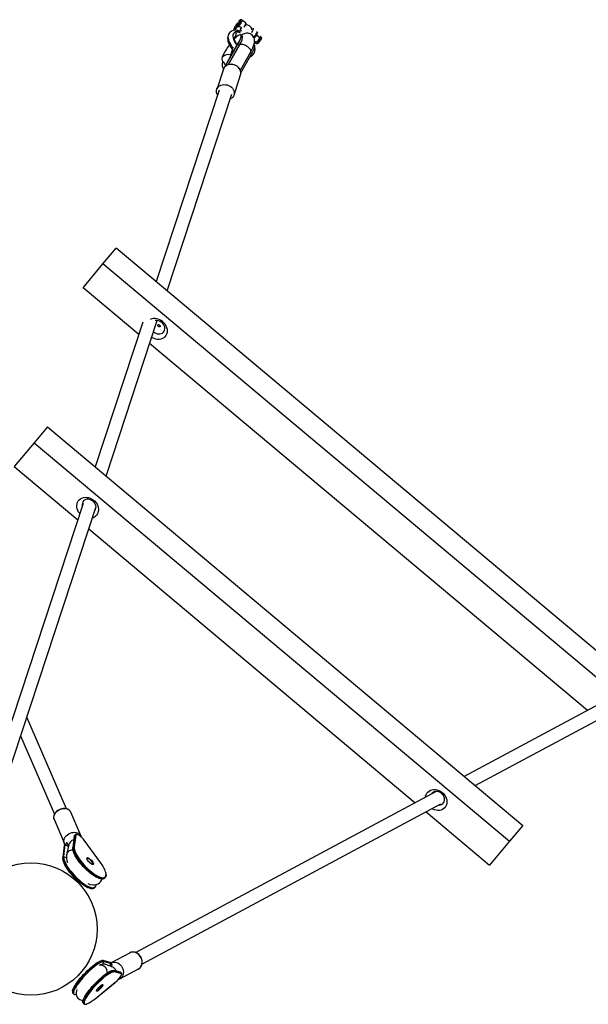
# Model space of a CAD drawing. Units: millimetres. Extents: x 240 to 50386, y -13321 to 45164.
# Drawn here: x 13357 to 14045, y 25735 to 26926 of the extents above; entities that cross this region are included whole.
import ezdxf

# ---------------------------------------------------------------- set-up
doc = ezdxf.new("R2010")
doc.units = ezdxf.units.MM

msp = doc.modelspace()

# ---------------------------------------------------------------- linework, layer by layer
at = {"color": 7, "linetype": 'Continuous'}
for p, q in [((13618.442, 26918.003), (13618.665, 26918.678)), ((13618.95, 26918.301), (13618.442, 26918.003)), ((13619.082, 26918.375), (13618.665, 26918.678)), ((13618.746, 26918.927), (13618.968, 26919.602)), ((13618.746, 26918.927), (13619.313, 26918.514)), ((13618.968, 26919.602), (13619.698, 26920.576)), ((13619.839, 26918.969), (13618.968, 26919.602)), ((13619.644, 26918.709), (13619.137, 26918.411)), ((13620.374, 26919.683), (13619.644, 26918.709)), ((13620.57, 26919.942), (13619.698, 26920.576)), ((13619.966, 26920.934), (13620.696, 26921.908)), ((13619.966, 26920.934), (13620.837, 26920.3)), ((13621.372, 26921.014), (13620.642, 26920.04)), ((13620.696, 26921.908), (13621.204, 26922.206)), ((13621.478, 26921.338), (13620.696, 26921.908)), ((13621.658, 26921.875), (13621.204, 26922.206)), ((13621.594, 26921.69), (13621.372, 26921.014)), ((13621.39, 26922.315), (13621.898, 26922.614)), ((13621.39, 26922.315), (13621.72, 26922.075)), ((13621.898, 26922.614), (13621.675, 26921.938)), ((13623.654, 26924.266), (13623.259, 26924.553)), ((13630.308, 26922.206), (13625.57, 26925.654)), ((13616.744, 26913.526), (13617.358, 26913.079)), ((13617.081, 26916.063), (13617.476, 26915.776)), ((13617.476, 26915.776), (13617.601, 26915.728)), ((13618.388, 26915.044), (13617.748, 26913.097)), ((13619.603, 26905.269), (13618.009, 26905.549)), ((13618.049, 26913.111), (13619.001, 26916.009)), ((13624.458, 26915.981), (13622.918, 26911.296)), ((13624.714, 26916.76), (13624.458, 26915.981)), ((13644.087, 26907.013), (13647.513, 26904.519)), ((13648.72, 26906.502), (13648.655, 26906.265)), ((13648.722, 26906.481), (13648.655, 26906.265)), ((13606.173, 26870.29), (13621.368, 26896.907)), ((13620.308, 26895.929), (13607.582, 26873.638)), ((13609.26, 26871.39), (13623.106, 26895.643)), ((13622.712, 26894.839), (13610.812, 26873.995)), ((13616.971, 26904.843), (13617.181, 26904.957)), ((13621.368, 26896.907), (13623.106, 26895.643)), ((13622.011, 26893.726), (13622.022, 26893.629)), ((13641.069, 26895.297), (13640.532, 26895.688)), ((13641.245, 26899.818), (13643.022, 26898.525)), ((13614.527, 26890.062), (13611.226, 26880.021)), ((13624.028, 26864.873), (13636.608, 26886.907)), ((13624.057, 26864.809), (13636.214, 26886.103)), ((13624.716, 26861.655), (13637.952, 26884.839)), ((13636.214, 26886.103), (13637.952, 26884.839)), ((13606.173, 26870.29), (13606.503, 26870.05)), ((13603.468, 26866.029), (13595.453, 26841.65)), ((13616.353, 26834.779), (13624.368, 26859.158)), ((13598.303, 26840.713), (13522.158, 26609.098)), ((13535.359, 26598.021), (13613.503, 26835.716)), ((13457.912, 26630.422), (13473.957, 26649.543)), ((14163.397, 26071.035), (13473.957, 26649.543)), ((13433.845, 26601.739), (13457.912, 26630.422)), ((14147.352, 26051.913), (13457.912, 26630.422)), ((13501.168, 26545.249), (13433.845, 26601.739)), ((13506.073, 26560.171), (13448.457, 26384.917)), ((13461.658, 26373.84), (13523.53, 26562.039)), ((14043.423, 26090.242), (13514.368, 26534.172)), ((13390.84, 26433.264), (13374.795, 26414.142)), ((13390.84, 26433.264), (13965.373, 25951.173)), ((13374.795, 26414.142), (13350.728, 26385.46)), ((13374.795, 26414.142), (13949.328, 25932.051)), ((13350.728, 26385.46), (13427.467, 26321.068)), ((13433.923, 26340.707), (13305.86, 25951.17)), ((13321.073, 25946.213), (13449.522, 26336.924)), ((13440.668, 26309.991), (13835.446, 25978.733)), ((14068.792, 26103.845), (13894.68, 26010.492)), ((13907.881, 25999.415), (14070.467, 26086.588)), ((13413.987, 25971.357), (13365.849, 26082.411)), ((13358.328, 26059.533), (13399.312, 25964.982)), ((13860.667, 25992.255), (13497.519, 25797.548)), ((13505.108, 25783.463), (13866.479, 25977.217)), ((13418.943, 25967.467), (13418.875, 25967.618)), ((13431.278, 25939.01), (13418.943, 25967.467)), ((13848.647, 25967.656), (13925.261, 25903.369)), ((13398.758, 25958.718), (13411.093, 25930.26)), ((13965.373, 25951.173), (13949.328, 25932.051)), ((13412.603, 25928.791), (13411.573, 25927.814)), ((13413.846, 25931.453), (13415.86, 25926.806)), ((13423.262, 25938.491), (13421.427, 25924.238)), ((13422.457, 25925.215), (13424.292, 25939.468)), ((13424.998, 25939.471), (13423.163, 25925.218)), ((13423.262, 25938.491), (13424.292, 25939.468)), ((13424.624, 25940.19), (13423.593, 25939.213)), ((13424.624, 25940.19), (13424.749, 25940.289)), ((13454.898, 25906.435), (13435.177, 25933.446)), ((13454.959, 25906.405), (13435.237, 25933.415)), ((13949.328, 25932.051), (13925.261, 25903.369)), ((13411.107, 25926.834), (13409.272, 25912.581)), ((13411.241, 25927.092), (13409.406, 25912.84)), ((13410.436, 25913.817), (13412.271, 25928.069)), ((13411.241, 25927.092), (13412.271, 25928.069)), ((13416.537, 25928.012), (13413.938, 25915.871)), ((13421.427, 25924.238), (13422.457, 25925.215)), ((13423.163, 25925.218), (13423.123, 25924.757)), ((13409.406, 25912.84), (13410.436, 25913.817)), ((13442.453, 25905.685), (13441.889, 25906.986)), ((13459.578, 25887.219), (13460.608, 25888.196)), ((13443.171, 25874.947), (13444.117, 25874.844)), ((13447.557, 25875.821), (13448.587, 25876.798)), ((13466.607, 25785.526), (13458.061, 25787.737)), ((13459.327, 25786.608), (13458.269, 25787.62)), ((13466.816, 25785.41), (13458.269, 25787.62)), ((13459.327, 25786.608), (13467.874, 25784.397)), ((13490.62, 25797.254), (13468.003, 25785.127)), ((13469.421, 25782.483), (13466.687, 25781.018)), ((13467.874, 25784.397), (13466.816, 25785.41)), ((13467.032, 25785.294), (13466.816, 25785.41)), ((13468.09, 25784.282), (13467.032, 25785.294)), ((13471.667, 25774.796), (13470.609, 25775.808)), ((13479.156, 25773.598), (13470.609, 25775.808)), ((13471.686, 25774.091), (13471.286, 25774.153)), ((13471.667, 25774.796), (13480.214, 25772.585)), ((13480.233, 25771.88), (13471.686, 25774.091)), ((13478.399, 25765.738), (13501.016, 25777.865)), ((13480.214, 25772.585), (13479.156, 25773.598)), ((13479.372, 25773.482), (13479.156, 25773.598)), ((13480.43, 25772.47), (13479.372, 25773.482)), ((13480.214, 25772.585), (13480.429, 25772.47)), ((13448.533, 25741.646), (13472.782, 25761.439)), ((13448.57, 25741.695), (13472.818, 25761.489)), ((13457.159, 25758.501), (13457.164, 25758.506)), ((13421.515, 25748.329), (13421.578, 25748.263)), ((13421.578, 25748.263), (13422.636, 25747.251)), ((13433.918, 25736.452), (13434.976, 25735.439))]:
    msp.add_line(p, q, dxfattribs=at)
at = {"color": 7, "linetype": 'Continuous', "flags": 128}
for points in [[(13617.3, 26917.683), (13617.094, 26917.146), (13616.952, 26916.501), (13617.028, 26916.115), (13617.319, 26916.015), (13617.804, 26916.208), (13618.45, 26916.68), (13619.214, 26917.399), (13620.042, 26918.317), (13620.88, 26919.37), (13621.669, 26920.487), (13622.356, 26921.592), (13622.894, 26922.61), (13623.246, 26923.47), (13623.389, 26924.115), (13623.312, 26924.501), (13623.021, 26924.601), (13622.536, 26924.408), (13621.89, 26923.936), (13621.785, 26923.846)], [(13623.59, 26923.477), (13623.221, 26922.576), (13622.657, 26921.51), (13621.938, 26920.352), (13621.111, 26919.182), (13620.234, 26918.078), (13619.366, 26917.117), (13618.566, 26916.364), (13617.889, 26915.869), (13617.381, 26915.667), (13617.076, 26915.772), (13616.996, 26916.176), (13616.996, 26916.177)], [(13620.603, 26918.176), (13621.549, 26919.415), (13622.427, 26920.698), (13623.185, 26921.95), (13623.779, 26923.098), (13624.174, 26924.076), (13624.348, 26924.825), (13624.29, 26925.304), (13624.004, 26925.483), (13623.506, 26925.353), (13622.951, 26925.014)], [(13625.57, 26925.654), (13625.594, 26925.635), (13625.754, 26925.251), (13625.687, 26924.589), (13625.397, 26923.68), (13624.897, 26922.569), (13624.214, 26921.311), (13623.38, 26919.969), (13622.436, 26918.608), (13621.429, 26917.295)], [(13623.125, 26924.599), (13623.354, 26924.662), (13623.659, 26924.557), (13623.739, 26924.153), (13623.59, 26923.477)], [(13625.575, 26925.621), (13625.483, 26925.713), (13624.903, 26925.903), (13624.385, 26925.866), (13623.843, 26925.67), (13623.297, 26925.332)], [(13623.738, 26924.162), (13623.707, 26924.214), (13623.654, 26924.266)], [(13628.237, 26916.704), (13628.952, 26917.863), (13629.635, 26919.121), (13630.135, 26920.232), (13630.425, 26921.141), (13630.492, 26921.803), (13630.332, 26922.187), (13630.308, 26922.206)], [(13629.949, 26918.139), (13630.282, 26918.804), (13630.671, 26919.799), (13630.872, 26920.719), (13630.852, 26921.309), (13630.652, 26921.836), (13630.323, 26922.163)], [(13611.228, 26910.374), (13610.901, 26910.071), (13609.936, 26908.744), (13609.234, 26907.27), (13608.789, 26905.665), (13608.599, 26903.932), (13608.672, 26902.073), (13609.019, 26900.101), (13609.643, 26898.052), (13610.53, 26895.976), (13611.653, 26893.924), (13612.985, 26891.926), (13614.501, 26890.01), (13614.508, 26890.003)], [(13615.597, 26891.514), (13614.192, 26893.26), (13612.761, 26895.332), (13611.554, 26897.431), (13610.595, 26899.517), (13609.9, 26901.553), (13609.483, 26903.503), (13609.351, 26905.33), (13609.506, 26907.001), (13609.945, 26908.486), (13610.661, 26909.758), (13611.195, 26910.387)], [(13618.3, 26911.184), (13617.089, 26910.577), (13616.128, 26909.697), (13615.439, 26908.564), (13615.04, 26907.206), (13614.94, 26905.656), (13615.141, 26903.95), (13615.638, 26902.129), (13616.421, 26900.238), (13617.469, 26898.321), (13618.757, 26896.425), (13619.5, 26895.478)], [(13616.339, 26915.782), (13616.172, 26914.893), (13616.219, 26914.335), (13616.456, 26913.814), (13616.746, 26913.567)], [(13616.548, 26916.215), (13616.386, 26915.498), (13616.446, 26915.022), (13616.735, 26914.846), (13617.234, 26914.979), (13617.916, 26915.414)], [(13621.368, 26896.907), (13623.063, 26900.114), (13624.254, 26902.904), (13624.877, 26905.125), (13624.905, 26906.672), (13624.328, 26907.456), (13623.186, 26907.443), (13621.529, 26906.629), (13619.449, 26905.06), (13617.051, 26902.814), (13616.707, 26902.442)], [(13618.009, 26905.549), (13617.064, 26904.937), (13616.9, 26904.777)], [(13618.009, 26905.549), (13617.598, 26905.199), (13617.176, 26904.965)], [(13617.916, 26915.414), (13618.115, 26915.552), (13618.345, 26915.682), (13618.559, 26915.785), (13618.997, 26916.006), (13619.001, 26916.009)], [(13623.106, 26895.643), (13624.8, 26898.85), (13625.992, 26901.639), (13626.614, 26903.86), (13626.642, 26905.408), (13626.178, 26906.039)], [(13626.224, 26906.101), (13625.355, 26906.733), (13624.486, 26907.365)], [(13636.614, 26886.919), (13636.842, 26887.33), (13637.565, 26888.678), (13638.406, 26890.307), (13639.1, 26891.747), (13639.612, 26892.939), (13640.444, 26895.332), (13641.016, 26897.639), (13641.248, 26899.776), (13641.121, 26901.746), (13640.65, 26903.572), (13639.762, 26905.373), (13638.476, 26906.96), (13637.251, 26907.964), (13636.135, 26908.609), (13635.186, 26909.003), (13634.213, 26909.282), (13632.917, 26909.476), (13631.254, 26909.46), (13629.27, 26909.08), (13626.677, 26908.009), (13625.043, 26906.96)], [(13639.469, 26915.518), (13639.573, 26915.195), (13639.506, 26914.532), (13639.216, 26913.623), (13638.717, 26912.512), (13638.033, 26911.255), (13637.319, 26910.096)], [(13640.331, 26904.226), (13640.993, 26905.103), (13641.937, 26906.464), (13642.771, 26907.807), (13643.455, 26909.064), (13643.954, 26910.175), (13644.244, 26911.084), (13644.312, 26911.733)], [(13640.728, 26903.468), (13641.2, 26904.069), (13642.07, 26905.264), (13642.866, 26906.475), (13643.553, 26907.65), (13644.101, 26908.748), (13644.49, 26909.742), (13644.692, 26910.663), (13644.683, 26910.904)], [(13644.764, 26910.352), (13644.641, 26910.162), (13644.538, 26909.96)], [(13619.324, 26896.816), (13619.304, 26896.841), (13618.34, 26898.328), (13617.585, 26899.769), (13617.048, 26901.107), (13616.727, 26902.288), (13616.599, 26903.26), (13616.619, 26903.986), (13616.722, 26904.453), (13616.84, 26904.701), (13616.913, 26904.78)], [(13616.854, 26904.618), (13617.657, 26904.466), (13618.53, 26904.2)], [(13620.308, 26895.929), (13620.459, 26896.165), (13621.152, 26896.788)], [(13633.053, 26892.938), (13631.615, 26893.878), (13630.086, 26894.678), (13628.538, 26895.299), (13627.042, 26895.714), (13625.668, 26895.902), (13624.481, 26895.855), (13623.536, 26895.575), (13622.877, 26895.076), (13622.712, 26894.839)], [(13625.164, 26899.588), (13625.14, 26899.635), (13625.109, 26899.572)], [(13637.952, 26884.839), (13639.646, 26888.046), (13640.837, 26890.836), (13641.46, 26893.057), (13641.488, 26894.604), (13641.023, 26895.236)], [(13640.711, 26903.334), (13640.839, 26903.556), (13641.125, 26903.973)], [(13636.608, 26886.907), (13636.655, 26886.996), (13636.831, 26887.779), (13636.671, 26888.706), (13636.184, 26889.735), (13635.392, 26890.817), (13634.331, 26891.902), (13633.053, 26892.938)], [(13636.214, 26886.103), (13637.909, 26889.31), (13637.992, 26889.504)], [(13602.179, 26880.559), (13601.704, 26878.176), (13601.846, 26876.573), (13602.603, 26875.769), (13603.231, 26874.864), (13603.832, 26873.88), (13605.05, 26872.048), (13606.173, 26870.29)], [(13602.57, 26875.804), (13602.285, 26874.444), (13602.014, 26872.52), (13601.974, 26870.96), (13602.118, 26869.795), (13602.408, 26868.684), (13602.762, 26867.784), (13603.238, 26866.916), (13603.611, 26866.389)], [(13624.33, 26859.152), (13624.498, 26859.601), (13624.739, 26861.136), (13624.669, 26862.707), (13624.294, 26864.272), (13623.623, 26865.79), (13622.673, 26867.22), (13621.469, 26868.519), (13620.046, 26869.65), (13618.446, 26870.578), (13616.714, 26871.278), (13614.899, 26871.727), (13613.054, 26871.914), (13611.231, 26871.829), (13609.483, 26871.475), (13607.862, 26870.859), (13606.416, 26869.998), (13605.191, 26868.919), (13604.225, 26867.656), (13603.545, 26866.251), (13603.419, 26865.75)], [(13624.368, 26859.158), (13624.68, 26860.565), (13624.699, 26862.192), (13624.372, 26863.832), (13623.709, 26865.432), (13622.731, 26866.941), (13621.47, 26868.311), (13619.966, 26869.496), (13618.268, 26870.46), (13616.43, 26871.17), (13614.511, 26871.605), (13612.573, 26871.751), (13610.678, 26871.602), (13608.888, 26871.164), (13607.259, 26870.45), (13605.844, 26869.484), (13604.689, 26868.296), (13603.83, 26866.925), (13603.468, 26866.029)], [(13607.672, 26873.65), (13607.081, 26872.688), (13606.173, 26870.29)], [(13596.388, 26834.887), (13595.915, 26835.769), (13595.335, 26837.384), (13595.094, 26839.026), (13595.2, 26840.642), (13595.65, 26842.179), (13596.43, 26843.589), (13597.515, 26844.827), (13598.868, 26845.852), (13600.449, 26846.631), (13602.204, 26847.14), (13604.078, 26847.362), (13606.011, 26847.29), (13607.94, 26846.926), (13609.804, 26846.283), (13611.543, 26845.38), (13613.1, 26844.247), (13614.426, 26842.919), (13615.478, 26841.441), (13616.222, 26839.859), (13616.635, 26838.224), (13616.703, 26836.589), (13616.423, 26835.006), (13615.806, 26833.526), (13614.87, 26832.197), (13613.646, 26831.061), (13612.173, 26830.155), (13611.588, 26829.89)], [(13529.971, 26560.725), (13531.594, 26559.166), (13532.981, 26557.416), (13534.097, 26555.521), (13534.912, 26553.529), (13535.404, 26551.493), (13535.563, 26549.465), (13535.382, 26547.497), (13534.867, 26545.641), (13534.032, 26543.944), (13532.897, 26542.451), (13531.493, 26541.2), (13529.855, 26540.223), (13528.027, 26539.547), (13526.055, 26539.188), (13523.99, 26539.155), (13521.886, 26539.45), (13519.798, 26540.065), (13517.779, 26540.984), (13516.797, 26541.56)], [(13519.083, 26548.514), (13520.174, 26547.634), (13521.737, 26546.721), (13523.403, 26546.103), (13525.104, 26545.806), (13526.771, 26545.84), (13528.336, 26546.206), (13529.734, 26546.888), (13530.907, 26547.858), (13531.81, 26549.077), (13532.403, 26550.494), (13532.663, 26552.051), (13532.579, 26553.686), (13532.155, 26555.33), (13531.408, 26556.917), (13530.368, 26558.381), (13529.079, 26559.663), (13529.079, 26559.663)], [(13525.068, 26554.883), (13524.673, 26555.304), (13524.408, 26555.778), (13524.291, 26556.251), (13524.332, 26556.657), (13524.517, 26556.932), (13524.818, 26557.05), (13525.211, 26557.007), (13525.67, 26556.815), (13526.147, 26556.504), (13526.586, 26556.123), (13526.942, 26555.713), (13527.175, 26555.304), (13527.247, 26554.928), (13527.136, 26554.625), (13526.858, 26554.426), (13526.447, 26554.35), (13525.948, 26554.416), (13525.426, 26554.633), (13525.068, 26554.883)], [(13429.922, 26328.535), (13429.884, 26328.579), (13428.562, 26330.37), (13427.519, 26332.294), (13426.783, 26334.301), (13426.373, 26336.341), (13426.299, 26338.359), (13426.564, 26340.303), (13427.161, 26342.124), (13428.073, 26343.774), (13429.278, 26345.21), (13430.745, 26346.395), (13432.434, 26347.299), (13434.303, 26347.897), (13436.303, 26348.175), (13438.383, 26348.126), (13440.488, 26347.75), (13442.564, 26347.057), (13444.557, 26346.065), (13446.415, 26344.801), (13448.091, 26343.296), (13449.541, 26341.59), (13450.728, 26339.726), (13451.62, 26337.754), (13452.195, 26335.724), (13452.438, 26333.689), (13452.342, 26331.701), (13451.909, 26329.812), (13451.153, 26328.071), (13450.09, 26326.523), (13450.09, 26326.523)], [(13447.751, 26331.538), (13448.278, 26332.16), (13449.029, 26333.484), (13449.458, 26334.979), (13449.547, 26336.583), (13449.292, 26338.231), (13448.703, 26339.855), (13447.805, 26341.388), (13446.635, 26342.769), (13445.24, 26343.939), (13443.677, 26344.852), (13442.011, 26345.47), (13440.31, 26345.768), (13438.643, 26345.733), (13437.078, 26345.367), (13435.681, 26344.685), (13434.507, 26343.715), (13433.605, 26342.496), (13433.011, 26341.079), (13432.751, 26339.522), (13432.835, 26337.887), (13432.891, 26337.568)], [(13847.655, 25985.279), (13847.889, 25986.77), (13848.485, 25988.591), (13849.398, 25990.241), (13850.603, 25991.677), (13852.069, 25992.862), (13853.759, 25993.766), (13855.628, 25994.364), (13857.628, 25994.642), (13859.707, 25994.592), (13861.812, 25994.216), (13863.888, 25993.524), (13865.881, 25992.532), (13867.74, 25991.267), (13869.416, 25989.763), (13870.866, 25988.056), (13872.052, 25986.193), (13872.945, 25984.221), (13873.519, 25982.191), (13873.762, 25980.155), (13873.666, 25978.168), (13873.234, 25976.279), (13872.477, 25974.538), (13871.415, 25972.99), (13871.415, 25972.99)], [(13864.15, 25975.968), (13864.154, 25975.968), (13865.778, 25976.17), (13867.266, 25976.696), (13868.559, 25977.527), (13869.602, 25978.626), (13870.354, 25979.951), (13870.783, 25981.446), (13870.871, 25983.05), (13870.616, 25984.698), (13870.027, 25986.322), (13869.13, 25987.855), (13867.959, 25989.235), (13866.564, 25990.406), (13865.002, 25991.319), (13863.336, 25991.937), (13861.634, 25992.234), (13859.967, 25992.2), (13858.403, 25991.834), (13857.005, 25991.152), (13855.831, 25990.182), (13855.123, 25989.283)], [(13401.457, 25967.786), (13400.795, 25967.11), (13399.736, 25965.752), (13398.94, 25964.305), (13398.439, 25962.813), (13398.252, 25961.325), (13398.385, 25959.894), (13398.747, 25958.803)], [(13401.475, 25967.457), (13400.244, 25966.108), (13399.29, 25964.662), (13398.643, 25963.165), (13398.325, 25961.666), (13398.344, 25960.212), (13398.702, 25958.852), (13398.758, 25958.718)], [(13418.832, 25967.618), (13418.481, 25968.332), (13417.602, 25969.414), (13416.481, 25970.31), (13415.145, 25971.001), (13413.623, 25971.469), (13411.958, 25971.697), (13410.201, 25971.677), (13408.404, 25971.411), (13406.619, 25970.905), (13404.898, 25970.176), (13403.289, 25969.244), (13401.837, 25968.133), (13401.457, 25967.786)], [(13418.875, 25967.618), (13418.697, 25967.965), (13417.858, 25969.106), (13416.73, 25970.054), (13415.348, 25970.778), (13413.757, 25971.255), (13412.009, 25971.47), (13410.159, 25971.415), (13408.267, 25971.093), (13406.394, 25970.514), (13404.6, 25969.697), (13402.943, 25968.667), (13401.475, 25967.457)], [(13871.415, 25972.99), (13870.075, 25971.675), (13868.492, 25970.627), (13866.707, 25969.874), (13864.766, 25969.434), (13862.719, 25969.319), (13860.62, 25969.533), (13858.523, 25970.069), (13856.482, 25970.914), (13855.603, 25971.385)], [(13412.296, 25928.5), (13411.94, 25928.89), (13411.178, 25930.074), (13410.738, 25931.404), (13410.633, 25932.839), (13410.868, 25934.331), (13411.434, 25935.833), (13412.314, 25937.296), (13413.479, 25938.674), (13414.891, 25939.922), (13416.506, 25941), (13418.271, 25941.874), (13420.13, 25942.515), (13422.023, 25942.902), (13423.889, 25943.024), (13425.668, 25942.876), (13427.303, 25942.464), (13428.742, 25941.799)], [(13435.237, 25933.415), (13434.733, 25934.08), (13433.675, 25935.339), (13432.523, 25936.546), (13431.319, 25937.658), (13430.103, 25938.637), (13428.916, 25939.448), (13427.793, 25940.065), (13426.757, 25940.461), (13425.818, 25940.609), (13425.121, 25940.495), (13424.827, 25940.308)], [(13412.271, 25928.069), (13412.494, 25928.669), (13412.971, 25929.011), (13413.681, 25929.082), (13414.596, 25928.879), (13415.033, 25928.714)], [(13423.593, 25939.213), (13423.485, 25939.09), (13423.262, 25938.491)], [(13424.292, 25939.468), (13424.515, 25940.067), (13424.624, 25940.19)], [(13435.177, 25933.446), (13434.052, 25934.867), (13432.786, 25936.245), (13431.441, 25937.513), (13430.083, 25938.61), (13428.777, 25939.482), (13427.586, 25940.087), (13426.57, 25940.396), (13425.776, 25940.394), (13425.243, 25940.08), (13424.998, 25939.471)], [(13435.177, 25933.446), (13435.217, 25933.434), (13435.237, 25933.415)], [(13411.573, 25927.814), (13411.464, 25927.692), (13411.241, 25927.092)], [(13459.578, 25887.219), (13458.933, 25886.759), (13457.886, 25886.407), (13456.611, 25886.331), (13455.124, 25886.532), (13453.446, 25887.008), (13451.6, 25887.753), (13449.61, 25888.755), (13447.503, 25890.002), (13445.308, 25891.476), (13443.055, 25893.158), (13440.774, 25895.025), (13438.497, 25897.052), (13436.253, 25899.21), (13434.073, 25901.472), (13431.987, 25903.806), (13430.023, 25906.181), (13428.208, 25908.564), (13426.566, 25910.923), (13425.12, 25913.227), (13423.888, 25915.444), (13422.888, 25917.544), (13422.134, 25919.499), (13421.635, 25921.281), (13421.398, 25922.868), (13421.427, 25924.238)], [(13457.42, 25887.321), (13456.155, 25887.509), (13454.477, 25887.985), (13452.63, 25888.73), (13450.64, 25889.732), (13448.533, 25890.979), (13446.339, 25892.453), (13444.086, 25894.135), (13441.805, 25896.002), (13439.527, 25898.029), (13437.283, 25900.187), (13435.103, 25902.449), (13433.018, 25904.783), (13431.054, 25907.158), (13429.239, 25909.541), (13427.597, 25911.9), (13426.15, 25914.204), (13424.919, 25916.421), (13423.919, 25918.521), (13423.164, 25920.476), (13422.665, 25922.258), (13422.428, 25923.845), (13422.457, 25925.215)], [(13423.123, 25924.757), (13423.135, 25923.874), (13423.367, 25922.316), (13423.857, 25920.566), (13424.598, 25918.648), (13425.579, 25916.587), (13426.788, 25914.411), (13428.207, 25912.15), (13429.819, 25909.834), (13431.6, 25907.495), (13433.528, 25905.164), (13435.575, 25902.874), (13437.714, 25900.654), (13439.917, 25898.535), (13442.152, 25896.546), (13444.391, 25894.714), (13446.602, 25893.063), (13448.756, 25891.616), (13450.824, 25890.392), (13452.777, 25889.408), (13454.59, 25888.678), (13456.237, 25888.211), (13457.696, 25888.013), (13458.583, 25888.035)], [(13409.272, 25912.581), (13409.222, 25911.894), (13409.302, 25910.627)], [(13409.406, 25912.84), (13409.377, 25911.47), (13409.614, 25909.883), (13410.113, 25908.1), (13410.868, 25906.146), (13411.868, 25904.046), (13413.099, 25901.829), (13414.546, 25899.525), (13416.187, 25897.166), (13418.003, 25894.783), (13419.966, 25892.408), (13422.052, 25890.074), (13424.232, 25887.812), (13426.476, 25885.654), (13428.754, 25883.627), (13431.035, 25881.76), (13433.288, 25880.078), (13435.482, 25878.604), (13437.589, 25877.357), (13439.579, 25876.354), (13441.426, 25875.61), (13443.104, 25875.134), (13444.455, 25874.94)], [(13442.808, 25875.122), (13442.499, 25875.184), (13440.852, 25875.651), (13439.039, 25876.382), (13437.086, 25877.365), (13435.018, 25878.589), (13432.864, 25880.036), (13430.653, 25881.687), (13428.414, 25883.52), (13426.179, 25885.509), (13423.976, 25887.627), (13421.837, 25889.847), (13419.79, 25892.138), (13417.862, 25894.469), (13416.081, 25896.808), (13414.469, 25899.123), (13413.05, 25901.384), (13411.841, 25903.56), (13410.86, 25905.621), (13410.119, 25907.54), (13409.629, 25909.29), (13409.448, 25910.327)], [(13410.436, 25913.817), (13410.408, 25912.447), (13410.645, 25910.86), (13411.144, 25909.077), (13411.898, 25907.123), (13412.898, 25905.023), (13414.129, 25902.806), (13415.576, 25900.502), (13417.218, 25898.143), (13419.033, 25895.76), (13420.997, 25893.385), (13423.083, 25891.051), (13425.262, 25888.789), (13427.506, 25886.631), (13429.784, 25884.604), (13432.065, 25882.737), (13434.318, 25881.055), (13436.513, 25879.581), (13438.619, 25878.334), (13440.609, 25877.331), (13442.456, 25876.587), (13444.134, 25876.111), (13445.621, 25875.91), (13446.896, 25875.986), (13447.943, 25876.338), (13448.746, 25876.961), (13449.297, 25877.848), (13449.586, 25878.986), (13449.63, 25879.606)], [(13438.381, 25911.379), (13438.409, 25911.783), (13438.676, 25912.173), (13439.194, 25912.286), (13439.93, 25912.115), (13440.832, 25911.671)], [(13445.409, 25903.955), (13444.818, 25904.113), (13443.916, 25904.557), (13442.909, 25905.243), (13441.865, 25906.125), (13440.856, 25907.142), (13439.951, 25908.226), (13439.211, 25909.302), (13438.686, 25910.297), (13438.413, 25911.143), (13438.381, 25911.379)], [(13438.54, 25911.088), (13438.559, 25911.362), (13438.592, 25911.41)], [(13440.629, 25911.022), (13439.776, 25911.438), (13439.091, 25911.582), (13438.623, 25911.446), (13438.598, 25911.424)], [(13445.47, 25904.16), (13445.577, 25904.302), (13445.659, 25904.836), (13445.471, 25905.588), (13445.027, 25906.504), (13444.362, 25907.514), (13443.524, 25908.545), (13442.574, 25909.52), (13441.585, 25910.367), (13440.629, 25911.022)], [(13440.832, 25911.671), (13441.839, 25910.985), (13442.882, 25910.103), (13443.891, 25909.086), (13444.796, 25908.002), (13445.537, 25906.926), (13446.061, 25905.931), (13446.335, 25905.085), (13446.338, 25904.445), (13446.072, 25904.055), (13445.553, 25903.942), (13445.409, 25903.955)], [(13454.959, 25906.405), (13454.938, 25906.423), (13454.898, 25906.435)], [(13445.461, 25904.16), (13445.393, 25904.126), (13445.114, 25904.132)], [(13458.583, 25888.035), (13458.947, 25888.087), (13459.975, 25888.433), (13460.764, 25889.045), (13461.304, 25889.915), (13461.587, 25891.032), (13461.611, 25892.38), (13461.374, 25893.941), (13461.195, 25894.663)], [(13439.631, 25881.037), (13442.115, 25879.993), (13445.902, 25879.259), (13447.836, 25879.287), (13449.891, 25879.674), (13451.96, 25880.519), (13453.746, 25881.757), (13454.924, 25882.978), (13455.711, 25884.096), (13455.999, 25884.604), (13456.345, 25885.329), (13456.719, 25886.35), (13456.744, 25886.455)], [(13461.651, 25891.341), (13461.606, 25890.384), (13461.317, 25889.246), (13460.767, 25888.36), (13459.963, 25887.736), (13458.917, 25887.384), (13457.641, 25887.308), (13457.42, 25887.321)], [(13501.016, 25777.865), (13501.535, 25778.172), (13502.783, 25779.191), (13503.808, 25780.48), (13504.576, 25781.996), (13505.062, 25783.691), (13505.251, 25785.511), (13505.137, 25787.396), (13504.724, 25789.286), (13504.024, 25791.121), (13503.06, 25792.842), (13501.864, 25794.392), (13500.474, 25795.724), (13498.933, 25796.792), (13497.293, 25797.564), (13495.605, 25798.014), (13493.924, 25798.129), (13492.304, 25797.903), (13490.813, 25797.354)], [(13500.196, 25777.506), (13500.397, 25777.568), (13501.756, 25778.318), (13502.939, 25779.329), (13503.916, 25780.572), (13504.661, 25782.012), (13505.154, 25783.612), (13505.381, 25785.329), (13505.333, 25787.112), (13505.012, 25788.911), (13504.425, 25790.673), (13503.591, 25792.346), (13502.531, 25793.883), (13501.275, 25795.238), (13499.858, 25796.373), (13498.32, 25797.252), (13496.706, 25797.849), (13495.063, 25798.142), (13493.442, 25798.123), (13491.896, 25797.795), (13490.838, 25797.332)], [(13458.269, 25787.62), (13457.397, 25787.68), (13456.292, 25787.47), (13454.97, 25786.993), (13453.449, 25786.256), (13451.749, 25785.269), (13449.893, 25784.045), (13447.907, 25782.6), (13445.816, 25780.954), (13443.651, 25779.13), (13441.439, 25777.152), (13439.212, 25775.047), (13436.998, 25772.843), (13434.828, 25770.571), (13432.732, 25768.261), (13430.737, 25765.944), (13428.871, 25763.651), (13427.16, 25761.415), (13425.625, 25759.264), (13424.289, 25757.229), (13423.168, 25755.337), (13422.279, 25753.612), (13421.633, 25752.08), (13421.24, 25750.76), (13421.103, 25749.67), (13421.226, 25748.825), (13421.515, 25748.329)], [(13421.163, 25751.009), (13421.239, 25751.412), (13421.626, 25752.708), (13422.259, 25754.212), (13423.132, 25755.904), (13424.232, 25757.762), (13425.543, 25759.759), (13427.05, 25761.87), (13428.73, 25764.065), (13430.561, 25766.315), (13432.518, 25768.589), (13434.576, 25770.857), (13436.705, 25773.087), (13438.878, 25775.25), (13441.065, 25777.316), (13443.235, 25779.257), (13445.361, 25781.047), (13447.412, 25782.663), (13449.362, 25784.081), (13451.183, 25785.282), (13452.852, 25786.251), (13454.345, 25786.975), (13455.642, 25787.443), (13456.395, 25787.61)], [(13459.327, 25786.608), (13458.454, 25786.667), (13457.35, 25786.458), (13456.028, 25785.981), (13454.507, 25785.244), (13452.806, 25784.256), (13450.951, 25783.032), (13448.964, 25781.587), (13446.874, 25779.942), (13444.709, 25778.118), (13442.497, 25776.14), (13440.269, 25774.035), (13438.056, 25771.831), (13435.886, 25769.559), (13433.79, 25767.248), (13431.795, 25764.931), (13429.929, 25762.639), (13428.218, 25760.403), (13426.683, 25758.252), (13425.347, 25756.217), (13424.226, 25754.324), (13423.337, 25752.6), (13422.691, 25751.067), (13422.297, 25749.747), (13422.161, 25748.657), (13422.284, 25747.813), (13422.664, 25747.224), (13423.297, 25746.901), (13424.174, 25746.846), (13425.283, 25747.06), (13425.618, 25747.164)], [(13458.061, 25787.737), (13457.578, 25787.813), (13456.676, 25787.76)], [(13467.509, 25784.837), (13467.827, 25785.029), (13469.298, 25785.668), (13470.894, 25785.978), (13472.565, 25785.948), (13474.256, 25785.581), (13475.914, 25784.888), (13477.484, 25783.89), (13478.916, 25782.621), (13480.165, 25781.121), (13481.19, 25779.438), (13481.958, 25777.626), (13482.445, 25775.744), (13482.634, 25773.852), (13482.521, 25772.01), (13482.107, 25770.279), (13481.408, 25768.713), (13480.445, 25767.363), (13479.249, 25766.273), (13477.859, 25765.477), (13476.541, 25765.047)], [(13490.813, 25797.354), (13490.797, 25797.345), (13490.62, 25797.254)], [(13433.918, 25736.452), (13433.566, 25737.013), (13433.444, 25737.858), (13433.58, 25738.948), (13433.974, 25740.268), (13434.62, 25741.801), (13435.509, 25743.525), (13436.629, 25745.417), (13437.966, 25747.453), (13439.5, 25749.603), (13441.212, 25751.84), (13443.078, 25754.132), (13445.072, 25756.449), (13447.168, 25758.759), (13449.338, 25761.032), (13451.552, 25763.235), (13453.78, 25765.34), (13455.991, 25767.318), (13458.157, 25769.142), (13460.247, 25770.788), (13462.233, 25772.233), (13464.089, 25773.457), (13465.789, 25774.444), (13467.31, 25775.182), (13468.632, 25775.658), (13469.737, 25775.868), (13470.609, 25775.808)], [(13434.952, 25735.462), (13434.624, 25736.001), (13434.501, 25736.846), (13434.638, 25737.935), (13435.031, 25739.255), (13435.677, 25740.788), (13436.566, 25742.512), (13437.687, 25744.405), (13439.023, 25746.44), (13440.558, 25748.591), (13442.269, 25750.827), (13444.135, 25753.12), (13446.13, 25755.436), (13448.226, 25757.747), (13450.396, 25760.019), (13452.61, 25762.223), (13454.837, 25764.328), (13457.049, 25766.306), (13459.214, 25768.13), (13461.305, 25769.776), (13463.291, 25771.22), (13465.147, 25772.445), (13466.847, 25773.432), (13468.368, 25774.169), (13469.69, 25774.646), (13470.795, 25774.856), (13471.667, 25774.796)], [(13471.286, 25774.153), (13470.83, 25774.15), (13469.745, 25773.943), (13468.448, 25773.476), (13466.955, 25772.752), (13465.286, 25771.783), (13463.465, 25770.581), (13461.515, 25769.163), (13459.464, 25767.548), (13457.338, 25765.758), (13455.168, 25763.817), (13452.981, 25761.75), (13450.809, 25759.588), (13448.679, 25757.357), (13446.622, 25755.09), (13444.664, 25752.816), (13442.833, 25750.566), (13441.153, 25748.371), (13439.647, 25746.26), (13438.335, 25744.263), (13437.235, 25742.405), (13436.363, 25740.713), (13435.729, 25739.209), (13435.342, 25737.913), (13435.208, 25736.843), (13435.254, 25736.297)], [(13469.792, 25779.729), (13468.314, 25780.367), (13466.917, 25780.934), (13465.536, 25781.438), (13464.347, 25781.92), (13463.407, 25782.39), (13462.534, 25782.807), (13461.593, 25783.129), (13460.642, 25783.325), (13459.494, 25783.422), (13458.317, 25783.364), (13456.784, 25783.057), (13454.931, 25782.457), (13454.323, 25782.215)], [(13467.028, 25785.257), (13466.943, 25785.369), (13466.607, 25785.526)], [(13467.874, 25784.397), (13468.182, 25784.153), (13468.237, 25783.653), (13468.037, 25782.918), (13467.588, 25781.976), (13467.179, 25781.281)], [(13480.488, 25770.774), (13480.558, 25771.056), (13480.54, 25771.613), (13480.233, 25771.88)], [(13426.263, 25752.69), (13425.843, 25751.297), (13425.548, 25749.36), (13425.609, 25747.293), (13426.108, 25745.256), (13426.883, 25743.647), (13427.735, 25742.48), (13428.606, 25741.604), (13429.925, 25740.653), (13432.01, 25739.755), (13433.794, 25739.478)], [(13456.825, 25756.122), (13456.034, 25755.096), (13455.103, 25754.037), (13454.098, 25753.017), (13453.085, 25752.104), (13452.135, 25751.363), (13451.312, 25750.842), (13450.672, 25750.578), (13450.258, 25750.589), (13450.1, 25750.873), (13450.116, 25751.093)], [(13450.116, 25751.093), (13450.207, 25751.412), (13450.572, 25752.168), (13451.171, 25753.091), (13451.963, 25754.117), (13452.893, 25755.176), (13453.899, 25756.197), (13454.911, 25757.109), (13455.861, 25757.851), (13456.684, 25758.371), (13457.325, 25758.635), (13457.478, 25758.662)], [(13450.179, 25751.341), (13450.484, 25751.258), (13451.034, 25751.436), (13451.778, 25751.874), (13452.66, 25752.54), (13453.615, 25753.384), (13454.573, 25754.343), (13455.462, 25755.348), (13456.216, 25756.322)], [(13450.241, 25751.246), (13450.246, 25751.238), (13450.266, 25751.362)], [(13456.216, 25756.322), (13456.779, 25757.194), (13457.11, 25757.9), (13457.185, 25758.386), (13457.106, 25758.553)], [(13457.478, 25758.662), (13457.738, 25758.625), (13457.897, 25758.34), (13457.79, 25757.802), (13457.424, 25757.045), (13456.825, 25756.122)], [(13472.818, 25761.489), (13472.791, 25761.448), (13472.782, 25761.439)], [(13448.533, 25741.646), (13448.543, 25741.654), (13448.57, 25741.695)], [(13435.254, 25736.297), (13435.329, 25736.014), (13435.702, 25735.437), (13436.324, 25735.119), (13437.184, 25735.065), (13438.272, 25735.276), (13438.571, 25735.367)]]:
    msp.add_lwpolyline(points, dxfattribs=at)
at = {"color": 7, "linetype": 'Continuous'}
msp.add_circle((13370.835, 25825.899), 80, dxfattribs=at)
for centre, radius, start, end in [((13620.894, 26918.083), 2.308, 158.558363, 165.044456), ((13618.383, 26919.48), 1.308, 295.695885, 305.171429), ((13584.947, 26942.858), 43.366, 321.746934, 325.307422), ((13622.464, 26912.407), 4.996, 101.954566, 133.871113), ((13629.1, 26913.81), 11.584, 142.049351, 144.259297), ((13611.24, 26926.806), 11.584, 322.049351, 324.259297), ((13622.609, 26919.229), 2.266, 207.711549, 238.613704), ((13621.957, 26921.136), 1.308, 115.695885, 125.171428), ((13622.492, 26913.468), 3.972, 55.979167, 105.516596), ((13619.446, 26922.534), 2.308, 338.558363, 345.044456), ((13630.055, 26911.28), 8.681, 21.666997, 85.924527), ((13618.131, 26903.32), 9.87, 78.525647, 134.378892), ((13617.058, 26914.838), 1.349, 256.537546, 314.465295), ((13618.863, 26915.011), 1.029, 156.964185, 225.130223), ((13614.33, 26908.564), 4.756, 320.663129, 33.42397), ((13620.811, 26902.928), 8.629, 75.866443, 106.914225), ((13616.739, 26893.032), 18.219, 65.943083, 85.08382), ((13620.462, 26914.44), 2.144, 132.949491, 163.761847), ((13619.325, 26908.577), 4.506, 37.120378, 80.195613), ((13630.347, 26914.633), 6.041, 167.110711, 206.127641), ((13622.076, 26912.643), 4.101, 32.288353, 54.492828), ((13622.822, 26914.147), 3.226, 24.674316, 54.094425), ((13636.065, 26914.672), 2.097, 325.545524, 18.029666), ((13636.252, 26903.747), 3.734, 0.672259, 52.347035), ((13652.271, 26896.005), 13.717, 126.630512, 140.820985), ((13629.356, 26913.62), 22.228, 309.927515, 338.037846), ((13650.524, 26907.648), 6.468, 168.00361, 185.635112), ((13629.795, 26913.765), 20.296, 321.71038, 338.313833), ((13644.767, 26907.562), 4.099, 312.065269, 341.548983), ((13655.335, 26859.687), 57.106, 141.222034, 158.562562), ((13600.77, 26909.088), 23.558, 326.002572, 336.342151), ((13622.728, 26894.194), 3.035, 116.61856, 121.284793), ((13586.45, 26915.903), 41.936, 329.830751, 335.250236), ((13640.6, 26899.561), 2.634, 304.360753, 336.842987), ((13631.622, 26911.011), 17.187, 307.596427, 325.14617), ((13634.8, 26909.577), 13.775, 306.644945, 322.483817), ((13632.357, 26910.922), 18.818, 311.259477, 325.160981), ((13634.807, 26909.193), 13.538, 323.75525, 339.805084), ((13634.756, 26910.45), 16.608, 321.769176, 337.648754), ((13609.518, 26873.315), 10.312, 74.423845, 135.369192), ((13633.63, 26887.961), 7.256, 287.209031, 319.341354), ((13634.617, 26887.683), 6.381, 282.718488, 315.294085), ((13634.944, 26887.75), 2.08, 303.881223, 307.651597), ((13631.527, 26890.088), 10.24, 317.977882, 15.496679), ((13520.452, 26550.365), 14.069, 47.423388, 112.291118), ((13522.828, 26552.698), 9.359, 48.09498, 101.936137), ((13442.293, 26333.184), 10.255, 285.565421, 319.497262), ((13425.908, 25936.693), 5.84, 6.308809, 60.977859), ((13424.647, 25939.075), 0.529, 48.41931, 132.059456), ((13412.396, 25926.817), 1.289, 131.200958, 179.25496), ((13411.535, 25926.777), 0.432, 133.01318, 172.44694), ((13417.871, 25934.426), 8.472, 228.620941, 258.175204), ((13420.761, 25914.393), 6.981, 133.196364, 167.711082), ((13421.44, 25913.583), 8.036, 89.103016, 132.774496), ((13422.812, 25924.822), 0.529, 48.41931, 132.059456), ((13409.7, 25912.524), 0.432, 133.01318, 172.44694), ((13416.022, 25920.151), 8.446, 228.593612, 254.521581), ((13429.747, 25913.27), 16.02, 170.593186, 204.866276), ((13438.322, 25903.804), 4.537, 22.84914, 66.008638), ((13424.675, 25882.699), 38.43, 18.137522, 38.14428), ((13452.261, 25891.622), 9.507, 0.272597, 17.329099), ((13444.947, 25879.112), 4.201, 263.272082, 308.417554), ((13465.413, 25781.097), 8.21, 137.840332, 164.727319), ((13457.942, 25787.279), 0.472, 46.178339, 75.463596), ((13455.6, 25775.634), 6.493, 42.114977, 109.173392), ((13454.843, 25773.717), 8.39, 354.140937, 48.371406), ((13473.958, 25778.888), 8.208, 137.838245, 163.487905), ((13466.489, 25785.069), 0.472, 46.178339, 75.463596), ((13471.311, 25774.434), 0.508, 317.542948, 45.519033), ((13456.81, 25782.523), 26.433, 307.274118, 333.609412), ((13479.858, 25772.223), 0.508, 317.542948, 45.519033), ((13479.487, 25771.584), 1.269, 331.175015, 43.355864), ((13423.271, 25749.949), 2.366, 160.083793, 221.849208), ((13424.684, 25768.374), 35.809, 292.818764, 311.839393), ((13436.879, 25738.172), 3.289, 234.4546, 297.10913)]:
    msp.add_arc(centre, radius, start, end, dxfattribs=at)
for centre, major_axis, ratio, start_param, end_param in [((13424.5, 25926.989), (8.066, 0.802), 0.84876299, 1.71875713, 2.87617038), ((13467.125, 25772.175), (-0.401, 8.095), 0.92700596, 5.00723295, 5.8665426)]:
    msp.add_ellipse(centre, major_axis=major_axis, ratio=ratio, start_param=start_param, end_param=end_param, dxfattribs=at)

doc.saveas('drawing.dxf')
